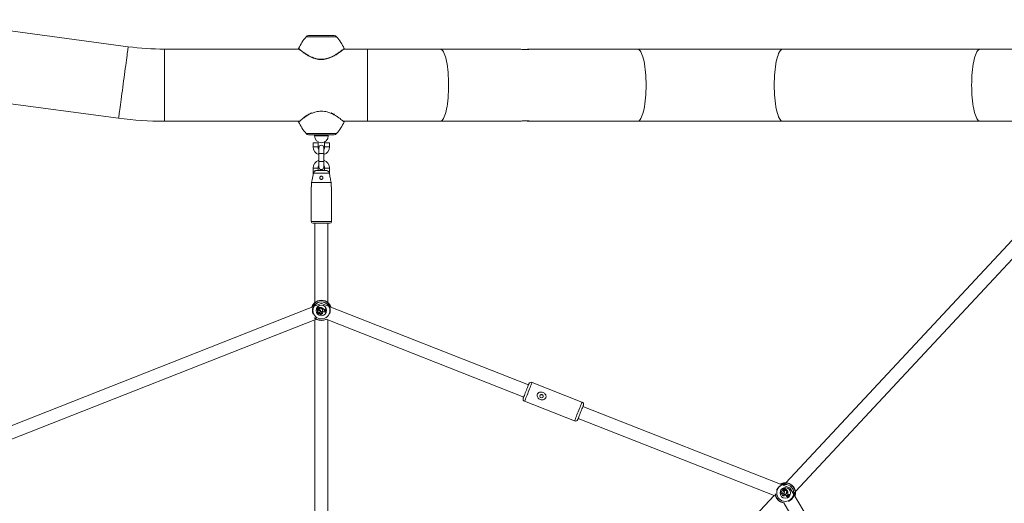
# Model space of a CAD drawing. Units: millimetres. Extents: x 0 to 42, y 0 to 29.8.
# Drawn here: x 11.6 to 13.2, y 7.2 to 8 of the extents above; entities that cross this region are included whole.
import ezdxf

# ---------------------------------------------------------------- set-up
doc = ezdxf.new("R2010")
doc.units = ezdxf.units.MM

msp = doc.modelspace()

# ---------------------------------------------------------------- linework, layer by layer
at = {"color": 7, "linetype": 'Continuous', "lineweight": 15}
for p, q in [((11.77999, 7.91354), (11.44962, 7.95787)), ((12.07601, 7.93163), (12.11789, 7.93163)), ((12.06029, 7.90957), (11.83949, 7.90957)), ((12.17283, 7.90957), (12.1339, 7.90957)), ((12.29186, 7.90957), (12.17283, 7.90957)), ((12.42123, 7.90957), (12.29186, 7.90957)), ((12.61586, 7.90957), (12.43924, 7.90957)), ((12.85392, 7.90957), (12.61586, 7.90957)), ((13.17792, 7.90957), (12.85392, 7.90957)), ((13.29695, 7.90957), (13.17792, 7.90957)), ((11.43386, 7.84039), (11.76423, 7.79606)), ((11.83949, 7.79103), (12.06029, 7.79103)), ((12.05978, 7.79018), (12.05977, 7.79017)), ((12.06038, 7.79111), (12.06039, 7.79112)), ((12.07084, 7.79925), (12.07022, 7.79885)), ((12.1339, 7.79103), (12.17283, 7.79103)), ((12.13418, 7.79012), (12.13416, 7.79013)), ((12.17283, 7.79103), (12.29186, 7.79103)), ((12.29186, 7.79103), (12.42131, 7.79103)), ((12.43923, 7.79103), (12.61586, 7.79103)), ((12.61586, 7.79103), (12.85392, 7.79103)), ((12.85392, 7.79103), (13.17792, 7.79103)), ((13.17792, 7.79103), (13.29695, 7.79103)), ((12.11789, 7.76897), (12.07601, 7.76897)), ((12.08361, 7.75563), (12.08361, 7.74897)), ((12.09161, 7.75563), (12.08361, 7.75563)), ((12.08561, 7.76897), (12.08561, 7.76697)), ((12.09161, 7.74897), (12.09161, 7.75563)), ((12.10228, 7.75563), (12.10228, 7.74897)), ((12.10228, 7.75563), (12.11028, 7.75563)), ((12.10828, 7.76697), (12.10828, 7.76897)), ((12.11028, 7.74897), (12.11028, 7.75563)), ((13.38602, 7.76296), (12.85911, 7.19738)), ((12.09295, 7.74763), (12.09295, 7.7383)), ((12.10095, 7.7383), (12.10095, 7.74763)), ((12.87472, 7.18284), (13.40163, 7.74842)), ((12.09295, 7.7383), (12.09295, 7.72497)), ((12.09295, 7.72497), (12.09295, 7.71563)), ((12.10095, 7.72497), (12.10095, 7.7383)), ((12.10095, 7.71563), (12.10095, 7.72497)), ((12.08361, 7.7143), (12.08361, 7.7047)), ((12.10425, 7.7103), (12.08965, 7.7103)), ((12.09161, 7.7103), (12.09161, 7.7143)), ((12.10228, 7.7143), (12.10228, 7.7103)), ((12.11028, 7.7047), (12.11028, 7.7143)), ((12.11006, 7.70589), (12.08384, 7.70589)), ((12.08028, 7.68363), (12.08028, 7.6263)), ((12.08028, 7.68363), (12.08095, 7.68363)), ((12.08095, 7.68363), (12.08095, 7.6903)), ((12.11295, 7.6903), (12.08095, 7.6903)), ((12.11295, 7.6903), (12.11295, 7.68363)), ((12.11295, 7.68363), (12.11361, 7.68363)), ((12.11361, 7.6263), (12.11361, 7.68363)), ((12.09695, 7.62363), (12.08295, 7.62363)), ((12.08628, 7.62363), (12.08628, 7.4932)), ((12.11095, 7.62363), (12.09695, 7.62363)), ((12.10761, 7.4932), (12.10761, 7.62363)), ((12.09662, 7.49173), (11.32843, 7.18934)), ((12.08518, 7.49216), (12.08469, 7.49168)), ((12.08977, 7.48217), (12.0897, 7.48211)), ((12.08989, 7.48368), (12.08995, 7.48373)), ((12.09092, 7.484), (12.08993, 7.48488)), ((12.09097, 7.48405), (12.08997, 7.48492)), ((12.09077, 7.48439), (12.09007, 7.485)), ((12.09081, 7.48443), (12.09012, 7.48504)), ((12.09038, 7.48377), (12.09034, 7.48373)), ((12.09081, 7.48443), (12.09077, 7.48439)), ((12.09125, 7.4819), (12.09128, 7.48179)), ((12.09127, 7.48254), (12.09126, 7.48259)), ((12.09142, 7.48512), (12.09138, 7.48516)), ((12.09158, 7.48367), (12.09148, 7.48368)), ((12.09185, 7.48152), (12.09183, 7.48146)), ((12.09193, 7.48467), (12.09199, 7.48465)), ((12.09228, 7.48255), (12.0923, 7.48261)), ((12.09242, 7.4846), (12.09237, 7.48463)), ((12.09302, 7.48247), (12.09296, 7.48252)), ((12.09296, 7.48252), (12.09296, 7.48177)), ((12.09302, 7.48182), (12.09296, 7.48177)), ((12.09302, 7.48247), (12.09302, 7.48182)), ((12.09331, 7.48368), (12.09334, 7.48363)), ((12.09332, 7.48519), (12.09333, 7.48518)), ((12.09457, 7.48508), (12.09421, 7.48544)), ((12.09668, 7.48549), (12.09423, 7.48549)), ((12.09429, 7.48543), (12.09423, 7.48546)), ((12.09662, 7.48543), (12.09429, 7.48543)), ((12.09461, 7.48513), (12.09429, 7.48543)), ((12.09461, 7.48513), (12.09457, 7.48508)), ((12.09487, 7.48378), (12.09482, 7.48381)), ((12.09662, 7.48543), (12.09668, 7.48549)), ((12.09662, 7.48472), (12.09662, 7.48543)), ((12.09662, 7.48472), (12.09668, 7.48472)), ((12.09668, 7.48472), (12.09668, 7.48549)), ((12.09701, 7.48531), (12.09695, 7.48539)), ((12.09695, 7.48486), (12.09695, 7.48539)), ((12.09701, 7.48486), (12.09695, 7.48486)), ((12.09701, 7.48486), (12.09701, 7.48531)), ((12.43681, 7.35808), (12.09728, 7.49173)), ((12.09754, 7.4829), (12.09757, 7.48295)), ((12.09772, 7.4833), (12.09769, 7.48325)), ((12.09886, 7.48108), (12.09891, 7.4811)), ((12.09929, 7.4809), (12.09923, 7.48089)), ((12.10043, 7.48289), (12.10047, 7.48292)), ((12.10266, 7.48166), (12.10266, 7.48171)), ((12.10266, 7.48171), (12.10331, 7.48171)), ((12.10266, 7.48166), (12.10325, 7.48165)), ((12.10267, 7.48071), (12.10323, 7.48093)), ((12.10267, 7.48071), (12.10269, 7.48065)), ((12.10269, 7.48065), (12.10329, 7.48089)), ((12.10323, 7.48093), (12.10325, 7.48165)), ((12.10323, 7.48093), (12.10329, 7.48089)), ((12.10325, 7.48165), (12.10331, 7.48171)), ((12.10329, 7.48089), (12.10331, 7.48171)), ((12.10386, 7.48327), (12.10381, 7.48333)), ((12.10422, 7.48333), (12.10381, 7.48333)), ((12.10415, 7.48327), (12.10386, 7.48327)), ((12.10415, 7.48327), (12.10422, 7.48333)), ((11.35141, 7.17546), (12.08906, 7.46583)), ((12.08628, 7.46473), (12.08628, 7.12781)), ((12.09088, 7.47949), (12.09083, 7.47952)), ((12.09371, 7.47547), (12.09389, 7.47547)), ((12.09422, 7.47778), (12.09413, 7.47772)), ((12.0954, 7.48014), (12.09535, 7.4801)), ((12.09559, 7.47753), (12.09566, 7.47757)), ((12.09604, 7.47781), (12.09597, 7.47777)), ((12.0964, 7.47588), (12.09639, 7.47577)), ((12.09689, 7.47391), (12.0971, 7.47388)), ((12.09894, 7.47788), (12.09938, 7.47803)), ((12.09894, 7.47788), (12.09896, 7.47782)), ((12.09896, 7.47782), (12.0994, 7.47797)), ((12.09899, 7.47537), (12.09912, 7.4754)), ((12.09938, 7.47803), (12.0994, 7.47797)), ((12.10242, 7.47748), (12.10244, 7.47738)), ((12.10293, 7.47879), (12.10294, 7.47885)), ((12.10293, 7.47879), (12.10346, 7.47872)), ((12.10294, 7.47885), (12.10351, 7.47877)), ((12.10346, 7.47872), (12.10351, 7.47877)), ((12.10358, 7.4782), (12.10346, 7.47872)), ((12.10366, 7.47814), (12.10351, 7.47877)), ((12.10358, 7.4782), (12.10366, 7.47814)), ((12.10422, 7.47739), (12.10418, 7.47733)), ((12.10418, 7.47733), (12.10458, 7.47733)), ((12.10422, 7.47739), (12.1045, 7.47739)), ((12.1045, 7.47739), (12.10458, 7.47733)), ((12.10483, 7.46583), (12.429, 7.33822)), ((12.10761, 7.12781), (12.10761, 7.46473)), ((12.52461, 7.32996), (12.44273, 7.36219)), ((12.42829, 7.33643), (12.42826, 7.33636)), ((12.43052, 7.33118), (12.5124, 7.29894)), ((12.86547, 7.18934), (12.52614, 7.32291)), ((12.51832, 7.30306), (12.84249, 7.17546)), ((12.51762, 7.30127), (12.51759, 7.3012)), ((12.8576, 7.19738), (12.85691, 7.19736)), ((12.83971, 7.17655), (12.61004, 6.93003)), ((12.85246, 7.17935), (12.85259, 7.17922)), ((12.85313, 7.18422), (12.85312, 7.18427)), ((12.85373, 7.17604), (12.85386, 7.17588)), ((12.85414, 7.18693), (12.85405, 7.18693)), ((12.85441, 7.18069), (12.8543, 7.18071)), ((12.85471, 7.17782), (12.85463, 7.17773)), ((12.85505, 7.18573), (12.85499, 7.18563)), ((12.85523, 7.18504), (12.85518, 7.18501)), ((12.85525, 7.17957), (12.85533, 7.17955)), ((12.85527, 7.18796), (12.85534, 7.18795)), ((12.8555, 7.18618), (12.85553, 7.18623)), ((12.85568, 7.18769), (12.85562, 7.18769)), ((12.85576, 7.17948), (12.85568, 7.17949)), ((12.85624, 7.18749), (12.85611, 7.1888)), ((12.8563, 7.18749), (12.85617, 7.18881)), ((12.85672, 7.18501), (12.85621, 7.18447)), ((12.85628, 7.18446), (12.85621, 7.18447)), ((12.85624, 7.1855), (12.85629, 7.18553)), ((12.85626, 7.17567), (12.85637, 7.17561)), ((12.85673, 7.18494), (12.85628, 7.18446)), ((12.85639, 7.18787), (12.8563, 7.1888)), ((12.85645, 7.18788), (12.85636, 7.1888)), ((12.85645, 7.18788), (12.85639, 7.18787)), ((12.8565, 7.1868), (12.85643, 7.18687)), ((12.85673, 7.18494), (12.85672, 7.18501)), ((12.85688, 7.18161), (12.85682, 7.18162)), ((12.85737, 7.18796), (12.85736, 7.18802)), ((12.85743, 7.18729), (12.85746, 7.18724)), ((12.85774, 7.18691), (12.85772, 7.18697)), ((12.85776, 7.18563), (12.85775, 7.18557)), ((12.85793, 7.17754), (12.85791, 7.17749)), ((12.85791, 7.17749), (12.85833, 7.1773)), ((12.85793, 7.17754), (12.85835, 7.17736)), ((12.85835, 7.17736), (12.85833, 7.1773)), ((12.8588, 7.18673), (12.85881, 7.18671)), ((12.85898, 7.18463), (12.85896, 7.18469)), ((12.85965, 7.18579), (12.85962, 7.1863)), ((12.85968, 7.18624), (12.85965, 7.1863)), ((12.8597, 7.1858), (12.85965, 7.18579)), ((12.86147, 7.18465), (12.85967, 7.18633)), ((12.86139, 7.18465), (12.85968, 7.18624)), ((12.8597, 7.1858), (12.85968, 7.18624)), ((12.86005, 7.17994), (12.8601, 7.17992)), ((12.8602, 7.17488), (12.86015, 7.1748)), ((12.86024, 7.17952), (12.8602, 7.17955)), ((12.86033, 7.18218), (12.86039, 7.18219)), ((12.86073, 7.18234), (12.86067, 7.18233)), ((12.8609, 7.18413), (12.86139, 7.18465)), ((12.8609, 7.18413), (12.86094, 7.18409)), ((12.86094, 7.18409), (12.86147, 7.18465)), ((12.86124, 7.18401), (12.8616, 7.1844)), ((12.86128, 7.18397), (12.86124, 7.18401)), ((12.86128, 7.18397), (12.86158, 7.1843)), ((12.86139, 7.18465), (12.86147, 7.18465)), ((12.86146, 7.17359), (12.86139, 7.17357)), ((12.86139, 7.17357), (12.86168, 7.1733)), ((12.86146, 7.17359), (12.86166, 7.1734)), ((12.86147, 7.17549), (12.86152, 7.17553)), ((12.86147, 7.17549), (12.86181, 7.17508)), ((12.86152, 7.17553), (12.86188, 7.17508)), ((12.86155, 7.17462), (12.86181, 7.17508)), ((12.86155, 7.17462), (12.86156, 7.17452)), ((12.86156, 7.17452), (12.86188, 7.17508)), ((12.86158, 7.1843), (12.8616, 7.1844)), ((12.86181, 7.17508), (12.86188, 7.17508)), ((12.86243, 7.18019), (12.86249, 7.18019)), ((12.86259, 7.17707), (12.86257, 7.17702)), ((12.86257, 7.17702), (12.86316, 7.17678)), ((12.86259, 7.17707), (12.86315, 7.17685)), ((12.86315, 7.17685), (12.86366, 7.17737)), ((12.86315, 7.17685), (12.86316, 7.17678)), ((12.86316, 7.17678), (12.86374, 7.17737)), ((12.86323, 7.17777), (12.86327, 7.17782)), ((12.86323, 7.17777), (12.86366, 7.17737)), ((12.86327, 7.17782), (12.86374, 7.17737)), ((12.86366, 7.17737), (12.86374, 7.17737)), ((12.86521, 7.17814), (12.86521, 7.17821)), ((12.86551, 7.17794), (12.86521, 7.17821)), ((12.86542, 7.17794), (12.86521, 7.17814)), ((12.86542, 7.17794), (12.86551, 7.17794)), ((13.18733, 6.6529), (12.86547, 7.18934)), ((12.85556, 7.16439), (13.1605, 6.65614)), ((12.86166, 7.1734), (12.86168, 7.1733))]:
    msp.add_line(p, q, dxfattribs=at)
at = {"color": 8, "linetype": 'Continuous', "lineweight": 15}
for p, q in [((12.12193, 7.92978), (12.07197, 7.92978)), ((11.83949, 7.79103), (11.83949, 7.90957)), ((12.17283, 7.79103), (12.17283, 7.90957)), ((12.07197, 7.77082), (12.12193, 7.77082)), ((12.08561, 7.76697), (12.10828, 7.76697)), ((12.09161, 7.74897), (12.08361, 7.74897)), ((12.10228, 7.74897), (12.11028, 7.74897)), ((12.10095, 7.7383), (12.09295, 7.7383)), ((12.10095, 7.72497), (12.09295, 7.72497)), ((12.09161, 7.7143), (12.08361, 7.7143)), ((12.10228, 7.7143), (12.11028, 7.7143)), ((12.09695, 7.6263), (12.08028, 7.6263)), ((12.11361, 7.6263), (12.09695, 7.6263)), ((12.08647, 7.4916), (12.08611, 7.49151)), ((12.08631, 7.49269), (12.08623, 7.49246)), ((12.10762, 7.49249), (12.10759, 7.49269)), ((12.10778, 7.49151), (12.10764, 7.49162)), ((12.85815, 7.19608), (12.85784, 7.19626)), ((12.85878, 7.19699), (12.85857, 7.19687)), ((12.87369, 7.18149), (12.87366, 7.18167)), ((12.87424, 7.18232), (12.87435, 7.18249))]:
    msp.add_line(p, q, dxfattribs=at)
at = {"color": 8, "linetype": 'Continuous', "lineweight": 15, "flags": 128}
for points in [[(11.76423, 7.79606), (11.76426, 7.7963), (11.76436, 7.797), (11.76451, 7.79818), (11.76473, 7.79981), (11.76501, 7.80188), (11.76534, 7.80438), (11.76573, 7.80728), (11.76617, 7.81057), (11.76666, 7.81421), (11.7672, 7.81818), (11.76777, 7.82244), (11.76838, 7.82697), (11.76901, 7.83171), (11.76967, 7.83665), (11.77036, 7.84173), (11.77105, 7.84692), (11.77176, 7.85217), (11.77246, 7.85744), (11.77317, 7.86269), (11.77386, 7.86787), (11.77455, 7.87295), (11.77521, 7.87789), (11.77585, 7.88264), (11.77645, 7.88716), (11.77703, 7.89142), (11.77756, 7.89539), (11.77805, 7.89904), (11.77849, 7.90232), (11.77888, 7.90523), (11.77921, 7.90772), (11.77949, 7.9098), (11.77971, 7.91142), (11.77987, 7.9126), (11.77996, 7.9133), (11.77999, 7.91354), (11.77999, 7.91354)], [(12.29186, 7.79103), (12.29248, 7.79109), (12.29372, 7.79157), (12.29495, 7.79252), (12.29616, 7.79393), (12.29733, 7.7958), (12.29845, 7.79811), (12.29953, 7.80084), (12.30054, 7.80396), (12.30148, 7.80746), (12.30234, 7.81131), (12.30312, 7.81546), (12.30381, 7.8199), (12.3044, 7.82458), (12.30489, 7.82948), (12.30528, 7.83453), (12.30555, 7.83972), (12.30572, 7.84499), (12.30578, 7.8503), (12.30572, 7.85561), (12.30555, 7.86088), (12.30528, 7.86607), (12.30489, 7.87112), (12.3044, 7.87601), (12.30381, 7.8807), (12.30312, 7.88514), (12.30234, 7.88929), (12.30148, 7.89314), (12.30054, 7.89664), (12.29953, 7.89976), (12.29845, 7.90249), (12.29733, 7.9048), (12.29616, 7.90667), (12.29495, 7.90808), (12.29372, 7.90903), (12.29248, 7.90951), (12.29186, 7.90957)], [(12.61586, 7.79103), (12.61648, 7.79109), (12.61773, 7.79157), (12.61896, 7.79252), (12.62016, 7.79393), (12.62133, 7.7958), (12.62246, 7.79811), (12.62353, 7.80084), (12.62454, 7.80396), (12.62548, 7.80746), (12.62635, 7.81131), (12.62712, 7.81546), (12.62781, 7.8199), (12.6284, 7.82458), (12.6289, 7.82948), (12.62928, 7.83453), (12.62956, 7.83972), (12.62973, 7.84499), (12.62978, 7.8503), (12.62973, 7.85561), (12.62956, 7.86088), (12.62928, 7.86607), (12.6289, 7.87112), (12.6284, 7.87601), (12.62781, 7.8807), (12.62712, 7.88514), (12.62635, 7.88929), (12.62548, 7.89314), (12.62454, 7.89664), (12.62353, 7.89976), (12.62246, 7.90249), (12.62133, 7.9048), (12.62016, 7.90667), (12.61896, 7.90808), (12.61773, 7.90903), (12.61648, 7.90951), (12.61586, 7.90957)], [(12.85392, 7.79103), (12.85329, 7.79109), (12.85205, 7.79157), (12.85082, 7.79252), (12.84961, 7.79393), (12.84844, 7.7958), (12.84732, 7.79811), (12.84625, 7.80084), (12.84523, 7.80396), (12.84429, 7.80746), (12.84343, 7.81131), (12.84265, 7.81546), (12.84196, 7.8199), (12.84137, 7.82458), (12.84088, 7.82948), (12.84049, 7.83453), (12.84022, 7.83972), (12.84005, 7.84499), (12.83999, 7.8503), (12.84005, 7.85561), (12.84022, 7.86088), (12.84049, 7.86607), (12.84088, 7.87112), (12.84137, 7.87601), (12.84196, 7.8807), (12.84265, 7.88514), (12.84343, 7.88929), (12.84429, 7.89314), (12.84523, 7.89664), (12.84625, 7.89976), (12.84732, 7.90249), (12.84844, 7.9048), (12.84961, 7.90667), (12.85082, 7.90808), (12.85205, 7.90903), (12.85329, 7.90951), (12.85392, 7.90957)], [(13.17792, 7.79103), (13.1773, 7.79109), (13.17605, 7.79157), (13.17482, 7.79252), (13.17362, 7.79393), (13.17245, 7.7958), (13.17132, 7.79811), (13.17025, 7.80084), (13.16924, 7.80396), (13.1683, 7.80746), (13.16744, 7.81131), (13.16666, 7.81546), (13.16597, 7.8199), (13.16538, 7.82458), (13.16488, 7.82948), (13.1645, 7.83453), (13.16422, 7.83972), (13.16405, 7.84499), (13.164, 7.8503), (13.16405, 7.85561), (13.16422, 7.86088), (13.1645, 7.86607), (13.16488, 7.87112), (13.16538, 7.87601), (13.16597, 7.8807), (13.16666, 7.88514), (13.16744, 7.88929), (13.1683, 7.89314), (13.16924, 7.89664), (13.17025, 7.89976), (13.17132, 7.90249), (13.17245, 7.9048), (13.17362, 7.90667), (13.17482, 7.90808), (13.17605, 7.90903), (13.1773, 7.90951), (13.17792, 7.90957)], [(12.43052, 7.33118), (12.43052, 7.33118), (12.43064, 7.33147), (12.43092, 7.33219), (12.43137, 7.33334), (12.43197, 7.33486), (12.43271, 7.33673), (12.43355, 7.33888), (12.43449, 7.34126), (12.43549, 7.34379), (12.43652, 7.34641), (12.43755, 7.34903), (12.43856, 7.35159), (12.43951, 7.35401), (12.44037, 7.35621), (12.44113, 7.35814), (12.44177, 7.35974), (12.44225, 7.36097), (12.44257, 7.36178), (12.44272, 7.36217), (12.44273, 7.36219)], [(12.5124, 7.29894), (12.51241, 7.29895), (12.51252, 7.29924), (12.51281, 7.29996), (12.51325, 7.3011), (12.51386, 7.30263), (12.51459, 7.3045), (12.51544, 7.30665), (12.51637, 7.30903), (12.51737, 7.31156), (12.5184, 7.31418), (12.51943, 7.3168), (12.52044, 7.31936), (12.52139, 7.32177), (12.52226, 7.32398), (12.52302, 7.32591), (12.52365, 7.32751), (12.52413, 7.32874), (12.52445, 7.32955), (12.5246, 7.32993), (12.52461, 7.32996)]]:
    msp.add_lwpolyline(points, dxfattribs=at)
at = {"color": 7, "linetype": 'Continuous', "lineweight": 15, "flags": 128}
for points in [[(12.10779, 7.49198), (12.10778, 7.49196), (12.10778, 7.49196)], [(12.08865, 7.46594), (12.08812, 7.46626), (12.08566, 7.46813)], [(12.43754, 7.35994), (12.43753, 7.35989), (12.43736, 7.35947), (12.43702, 7.35861), (12.43652, 7.35735), (12.43589, 7.35573), (12.43514, 7.35382), (12.4343, 7.3517), (12.43341, 7.34944), (12.4325, 7.34713), (12.43161, 7.34486), (12.43076, 7.34271), (12.43, 7.34078), (12.42935, 7.33912), (12.42884, 7.33782), (12.42848, 7.33691), (12.42829, 7.33643)], [(12.52687, 7.32477), (12.52685, 7.32473), (12.52669, 7.3243), (12.52635, 7.32344), (12.52585, 7.32218), (12.52522, 7.32057), (12.52446, 7.31866), (12.52363, 7.31654), (12.52274, 7.31428), (12.52183, 7.31196), (12.52094, 7.30969), (12.52009, 7.30755), (12.51933, 7.30561), (12.51868, 7.30396), (12.51816, 7.30266), (12.51781, 7.30175), (12.51762, 7.30127)], [(12.84226, 7.17583), (12.84209, 7.17642), (12.84157, 7.17947)], [(12.87402, 7.18183), (12.874, 7.18182), (12.874, 7.18182)]]:
    msp.add_lwpolyline(points, dxfattribs=at)
at = {"color": 7, "linetype": 'Continuous', "lineweight": 15}
for centre, radius in [((12.09695, 7.48039), 0.01392), ((12.09695, 7.48039), 0.00866), ((12.4582, 7.33959), 0.00279), ((12.85819, 7.18074), 0.01392), ((12.85819, 7.18074), 0.00866)]:
    msp.add_circle(centre, radius, dxfattribs=at)
for centre, radius, start, end in [((12.1326, 7.87759), 0.08, 139.27729, 155.72361), ((12.07601, 7.9263), 0.00533, 90, 139.27729), ((12.11789, 7.9263), 0.00533, 40.72271, 90), ((12.0613, 7.87759), 0.08, 24.28927, 40.72271), ((11.83949, 8.35697), 0.4474, 262.35731, 270), ((11.83949, 8.35697), 0.56593, 262.35731, 270), ((12.1326, 7.82301), 0.08, 204.28186, 220.72271), ((12.0613, 7.82301), 0.08, 319.27729, 335.71339), ((12.07601, 7.7743), 0.00533, 220.72271, 270), ((12.09695, 7.76697), 0.01133, 180, 0), ((12.11789, 7.7743), 0.00533, 270, 319.27729), ((12.09695, 7.74897), 0.01333, 180, 252.5424), ((12.09695, 7.74897), 0.00533, 180, 221.40962), ((12.09695, 7.74763), 0.004, 0, 180), ((12.09695, 7.74897), 0.00533, 318.59038, 0), ((12.09695, 7.74897), 0.01333, 287.4576, 0), ((12.09695, 7.7143), 0.01333, 107.4576, 180), ((12.09695, 7.7143), 0.01333, 360, 72.5424), ((12.09695, 7.7143), 0.00533, 138.59038, 180), ((12.09695, 7.71563), 0.004, 180, 0), ((12.09695, 7.7143), 0.00533, 360, 41.40962), ((12.08295, 7.6263), 0.00267, 180, 270), ((12.11095, 7.6263), 0.00267, 270, 0), ((12.09695, 7.48039), 0.01667, 47.36546, 132.63454), ((12.09695, 7.48039), 0.01626, 49.12743, 130.87257), ((12.08613, 7.49218), 0.00067, 134.83553, 268.2312), ((12.08972, 7.48293), 0.000826, 73.92692, 268.82953), ((12.08972, 7.48293), 0.000768, 77.22614, 273.41085), ((12.09052, 7.48208), 0.000814, 178.32838, 338.86349), ((12.09052, 7.48208), 0.000755, 173.67296, 346.23741), ((12.08991, 7.48486), 0.000087, 45.62723, 179.6769), ((12.09176, 7.48505), 0.00194, 185.76296, 222.88559), ((12.08991, 7.48486), 0.0000287, 43.40146, 175.11308), ((12.09176, 7.48505), 0.00188, 185.8823, 222.87351), ((12.09106, 7.48369), 0.00117, 180.31558, 280.4136), ((12.09106, 7.48369), 0.00111, 178.01121, 280.31529), ((12.09013, 7.48505), 0.0000739, 55.60452, 220.46715), ((12.09013, 7.48505), 0.0000155, 61.59994, 210.80419), ((12.09075, 7.48581), 0.000965, 230.64641, 314.3475), ((12.09075, 7.48581), 0.000907, 230.42948, 314.03285), ((12.09074, 7.48411), 0.000556, 223.65019, 270.59036), ((12.09074, 7.48411), 0.000498, 223.69406, 270.62589), ((12.09074, 7.48385), 0.000294, 270, 41.07209), ((12.09074, 7.48385), 0.000236, 269.92897, 40.18714), ((12.09128, 7.48496), 0.000767, 228.03139, 336.16454), ((12.09128, 7.48496), 0.000709, 228.00841, 336.34252), ((12.0931, 7.47819), 0.00263, 346.46584, 149.63677), ((12.0931, 7.47819), 0.00257, 345.25327, 149.69178), ((12.09217, 7.48267), 0.0012, 220.18478, 254.93961), ((12.0918, 7.48046), 0.00221, 76.98658, 104.18351), ((12.0918, 7.48046), 0.00215, 77.08839, 104.23505), ((12.09217, 7.48267), 0.00125, 224.90393, 254.72891), ((12.0924, 7.48442), 0.00126, 38.96661, 144.14049), ((12.0924, 7.48442), 0.0012, 40.24083, 144.37998), ((12.09015, 7.4858), 0.00251, 302.21663, 332.22061), ((12.09244, 7.48482), 0.00149, 230.07701, 307.05405), ((12.09015, 7.4858), 0.00257, 304.04594, 332.106), ((12.09244, 7.48482), 0.00143, 233.25165, 307.07375), ((12.09208, 7.48203), 0.000615, 246.21748, 69.63683), ((12.09208, 7.48203), 0.000557, 245.77685, 69.25855), ((12.09292, 7.48414), 0.00112, 69.6182, 151.81336), ((12.09292, 7.48414), 0.00107, 68.1679, 151.69347), ((12.09292, 7.4842), 0.000705, 306.09675, 142.42378), ((12.09292, 7.4842), 0.000647, 306.0541, 141.99312), ((12.09251, 7.48516), 0.00268, 279.72954, 329.76276), ((12.09159, 7.47726), 0.00472, 37.1073, 73.10379), ((12.09251, 7.48516), 0.00274, 280.75893, 329.74524), ((12.09159, 7.47726), 0.00478, 37.12342, 72.58465), ((12.09333, 7.48518), 0.0000542, 258.52907, 30.39074), ((12.09423, 7.48546), 0.0000327, 96.96058, 224.56874), ((12.09402, 7.48431), 0.000951, 328.09971, 54.3082), ((12.09402, 7.48431), 0.00101, 328.14823, 54.0652), ((12.09648, 7.48027), 0.00288, 252.04635, 12.61644), ((12.09648, 7.48027), 0.00282, 253.15477, 12.66971), ((12.09647, 7.48029), 0.00257, 258.78304, 18.23349), ((12.09647, 7.48029), 0.00251, 260.07684, 18.25175), ((12.09889, 7.48472), 0.00226, 180, 233.33232), ((12.09889, 7.48472), 0.00221, 180, 233.30917), ((12.09415, 7.47765), 0.00823, 39.78451, 70.10654), ((12.09909, 7.48486), 0.00214, 180, 228.99418), ((12.09415, 7.47765), 0.00817, 39.81153, 69.52267), ((12.09909, 7.48486), 0.00208, 180, 228.85556), ((12.09558, 7.4801), 0.00342, 16.64384, 55.10174), ((12.09558, 7.4801), 0.00348, 16.6573, 55.08675), ((12.09601, 7.48047), 0.00324, 7.42157, 58.97857), ((12.09601, 7.48047), 0.0033, 7.46793, 58.88916), ((12.10266, 7.48429), 0.00264, 212.25406, 269.99598), ((12.10266, 7.48429), 0.00258, 212.16915, 270), ((12.103, 7.47978), 0.000989, 109.44799, 266.08161), ((12.103, 7.47978), 0.00093, 109.39485, 266.19687), ((12.11484, 7.48099), 0.01127, 167.99123, 198.93152), ((12.11484, 7.48099), 0.01121, 168.2324, 198.71883), ((12.11524, 7.48099), 0.01133, 168.35524, 198.51908), ((12.11524, 7.48099), 0.01127, 167.99123, 198.93152), ((12.10776, 7.49218), 0.00067, 271.7688, 45.16447), ((12.09695, 7.48039), 0.01667, 241.27816, 298.72184), ((12.09301, 7.47798), 0.00267, 144.7832, 289.32792), ((12.09301, 7.47798), 0.00261, 144.72891, 285.53581), ((12.0942, 7.47657), 0.00121, 88.65527, 246.2903), ((12.0942, 7.47657), 0.00115, 93.25204, 254.78727), ((12.09662, 7.47658), 0.00274, 155.29389, 280.20728), ((12.09662, 7.47658), 0.00268, 153.29403, 275.80238), ((12.09316, 7.47828), 0.00286, 349.75096, 39.75388), ((12.09316, 7.47828), 0.00292, 350.89031, 39.72736), ((12.09752, 7.47512), 0.00136, 145.85245, 242.2582), ((12.09752, 7.47512), 0.0013, 149.97717, 251.23793), ((12.09791, 7.47672), 0.00179, 212.18396, 312.44738), ((12.09791, 7.47672), 0.00173, 209.06841, 308.80189), ((12.09937, 7.47663), 0.00132, 109.24104, 253.12553), ((12.09937, 7.47663), 0.00126, 109.24104, 258.10514), ((12.10041, 7.47507), 0.00313, 50.24152, 109.24104), ((12.10041, 7.47507), 0.00308, 48.81735, 109.24104), ((12.10358, 7.4769), 0.0013, 90.07988, 153.64841), ((12.10358, 7.4769), 0.00124, 86.68559, 157.12096), ((12.44126, 7.35847), 0.004, 68.51366, 158.51366), ((12.43199, 7.3349), 0.004, 158.51366, 248.51366), ((12.52315, 7.32624), 0.004, 338.51366, 68.51366), ((12.51387, 7.30267), 0.004, 248.51366, 338.51366), ((12.85831, 7.19674), 0.00067, 91.87635, 225.26312), ((12.85819, 7.18074), 0.01667, 4.39278, 89.66186), ((12.85819, 7.18074), 0.01626, 6.15476, 87.89989), ((12.85819, 7.18074), 0.01667, 198.30548, 261.17119), ((12.85366, 7.18166), 0.00267, 101.81053, 246.35524), ((12.85366, 7.18166), 0.00261, 101.75623, 242.56313), ((12.85357, 7.17982), 0.00121, 45.68259, 203.31762), ((12.85357, 7.17982), 0.00115, 50.27936, 211.81459), ((12.85534, 7.17818), 0.00274, 112.32121, 237.2346), ((12.85534, 7.17818), 0.00268, 110.32135, 232.8297), ((12.85387, 7.18175), 0.00263, 303.49316, 106.66409), ((12.85387, 7.18175), 0.00257, 302.28059, 106.71911), ((12.85501, 7.17649), 0.00136, 102.87977, 199.28552), ((12.85501, 7.17649), 0.0013, 107.00449, 208.26526), ((12.85463, 7.18753), 0.000826, 30.95425, 225.85685), ((12.85463, 7.18636), 0.000814, 135.3557, 295.89081), ((12.85463, 7.18753), 0.000768, 34.25346, 230.43817), ((12.85463, 7.18636), 0.000755, 130.70029, 303.26473), ((12.85638, 7.1774), 0.00179, 169.21129, 269.47471), ((12.85638, 7.1774), 0.00173, 166.09573, 265.82922), ((12.85613, 7.18717), 0.00117, 137.3429, 237.44093), ((12.85624, 7.18567), 0.00125, 181.93126, 211.75623), ((12.85613, 7.18717), 0.00111, 135.03853, 237.34261), ((12.85624, 7.18567), 0.0012, 177.2121, 211.96693), ((12.85574, 7.18525), 0.000615, 203.2448, 26.66415), ((12.85574, 7.18525), 0.000557, 202.80417, 26.28588), ((12.85776, 7.18097), 0.00288, 209.07367, 329.64376), ((12.85776, 7.18097), 0.00282, 210.1821, 329.69703), ((12.85446, 7.1843), 0.00215, 34.11572, 61.26238), ((12.85446, 7.1843), 0.00221, 34.0139, 61.21083), ((12.85756, 7.18769), 0.00194, 142.79028, 179.91292), ((12.85618, 7.1877), 0.000556, 180.67751, 227.61769), ((12.85756, 7.18769), 0.00188, 142.90962, 179.90083), ((12.85618, 7.1877), 0.000498, 180.72138, 227.65321), ((12.85397, 7.18178), 0.00286, 306.77829, 356.7812), ((12.85777, 7.18099), 0.00257, 215.81036, 335.26082), ((12.85397, 7.18178), 0.00292, 307.91763, 356.75469), ((12.85777, 7.18099), 0.00251, 217.10417, 335.27907), ((12.856, 7.1875), 0.000294, 227.02732, 358.09941), ((12.856, 7.1875), 0.000236, 226.95629, 357.21446), ((12.85608, 7.1888), 0.000087, 2.65455, 136.70422), ((12.85608, 7.1888), 0.0000287, 0.42878, 132.1404), ((12.8574, 7.17634), 0.00132, 66.26836, 210.15285), ((12.8574, 7.17634), 0.00126, 66.26836, 215.13246), ((12.85213, 7.1821), 0.00472, 354.13463, 30.13111), ((12.85213, 7.1821), 0.00478, 354.15075, 29.61197), ((12.85637, 7.1888), 0.0000739, 12.63184, 177.49447), ((12.85637, 7.1888), 0.0000155, 18.62726, 167.83151), ((12.85734, 7.18893), 0.000965, 187.67373, 271.37483), ((12.85715, 7.18794), 0.000767, 185.05871, 293.19186), ((12.8569, 7.18934), 0.00251, 259.24395, 289.24793), ((12.85791, 7.18706), 0.00149, 187.10433, 264.08138), ((12.85734, 7.18893), 0.000907, 187.4568, 271.06018), ((12.85715, 7.18794), 0.000709, 185.03574, 293.36984), ((12.8569, 7.18934), 0.00257, 261.07326, 289.13332), ((12.85791, 7.18706), 0.00143, 190.27897, 264.10107), ((12.85819, 7.18726), 0.00268, 236.75686, 286.79009), ((12.85819, 7.18726), 0.00274, 237.78625, 286.77256), ((12.8576, 7.18679), 0.00126, 355.99393, 101.16781), ((12.8576, 7.18679), 0.0012, 357.26816, 101.4073), ((12.8578, 7.18623), 0.00112, 26.64552, 108.84068), ((12.8578, 7.18623), 0.00107, 25.19522, 108.72079), ((12.85784, 7.18627), 0.000705, 263.12408, 99.4511), ((12.85784, 7.18627), 0.000647, 263.08142, 99.02044), ((12.85709, 7.17449), 0.00308, 5.84467, 66.26836), ((12.85709, 7.17449), 0.00313, 7.26885, 66.26836), ((12.85881, 7.18671), 0.0000542, 215.55639, 347.41806), ((12.85871, 7.18561), 0.000951, 285.12704, 11.33553), ((12.85871, 7.18561), 0.00101, 285.17555, 11.09253), ((12.85965, 7.1863), 0.0000327, 53.98791, 181.59606), ((12.85698, 7.18146), 0.00342, 333.67116, 12.12907), ((12.85698, 7.18146), 0.00348, 333.68462, 12.11407), ((12.86066, 7.17366), 0.00124, 43.71291, 114.14828), ((12.85756, 7.18143), 0.00324, 324.4489, 16.0059), ((12.86066, 7.17366), 0.0013, 47.1072, 110.67573), ((12.85756, 7.18143), 0.0033, 324.49525, 15.91648), ((12.86255, 7.18259), 0.00226, 137.02732, 190.35964), ((12.86255, 7.18259), 0.00221, 137.02732, 190.33649), ((12.8628, 7.18255), 0.00214, 137.02732, 186.02151), ((12.8628, 7.18255), 0.00208, 137.02732, 185.88288), ((12.8622, 7.17617), 0.000989, 66.47532, 223.10893), ((12.8622, 7.17617), 0.00093, 66.42217, 223.22419), ((12.87168, 7.16898), 0.01127, 125.01856, 155.95884), ((12.87168, 7.16898), 0.01121, 125.25972, 155.74615), ((12.85427, 7.18065), 0.00817, 356.83885, 26.54999), ((12.85427, 7.18065), 0.00823, 356.81184, 27.13386), ((12.87198, 7.16871), 0.01133, 125.38257, 155.5464), ((12.87198, 7.16871), 0.01127, 125.01856, 155.95884), ((12.86503, 7.1797), 0.00264, 169.28138, 227.02331), ((12.86503, 7.1797), 0.00258, 169.19647, 227.02732), ((12.87414, 7.18199), 0.00067, 228.80896, 2.17628)]:
    msp.add_arc(centre, radius, start, end, dxfattribs=at)
at = {"color": 8, "linetype": 'Continuous', "lineweight": 15}
for centre, radius, start, end in [((12.08672, 7.49219), 0.000654, 129.75353, 198.02493), ((12.10717, 7.49219), 0.000654, 341.47185, 50.24958), ((12.08673, 7.4686), 0.000655, 170.21756, 230.2143), ((12.09695, 7.48039), 0.01626, 229.12743, 298.68105), ((12.85875, 7.19634), 0.000654, 86.80012, 155.04224), ((12.85819, 7.18074), 0.01626, 186.15476, 261.1304), ((12.87371, 7.1824), 0.000653, 298.47221, 7.28357)]:
    msp.add_arc(centre, radius, start, end, dxfattribs=at)
at = {"color": 7, "linetype": 'Continuous', "lineweight": 15}
for points, knots in [([(12.05972, 7.91045), (12.0597, 7.9104), (12.05965, 7.91029), (12.05965, 7.91012), (12.05968, 7.90997), (12.05973, 7.90987), (12.05977, 7.9098), (12.05981, 7.90975), (12.05985, 7.9097), (12.05986, 7.90969), (12.05987, 7.90968)], [0, 0, 0, 0, 0.0891592, 0.1931304, 0.2824106, 0.3582129, 0.4261881, 0.5087974, 0.6518277, 1, 1, 1, 1]), ([(12.13357, 7.90954), (12.13358, 7.90955), (12.13372, 7.90966), (12.1331, 7.90915), (12.13154, 7.90786), (12.12874, 7.90565), (12.12489, 7.90278), (12.12039, 7.89983), (12.11565, 7.89718), (12.11138, 7.89525), (12.1072, 7.89382), (12.1032, 7.89286), (12.09893, 7.89236), (12.09451, 7.89237), (12.09018, 7.89296), (12.08566, 7.8941), (12.08111, 7.89582), (12.07629, 7.89821), (12.07172, 7.90096), (12.06771, 7.90374), (12.06459, 7.90609), (12.06227, 7.90793), (12.06088, 7.90907), (12.06022, 7.90962), (12.06032, 7.90954), (12.06033, 7.90954)], [0, 0, 0, 0, 0.0031321, 0.0571185, 0.1156159, 0.1741486, 0.2365604, 0.2989775, 0.344203, 0.3893866, 0.4216914, 0.4539733, 0.4884621, 0.5229378, 0.5572315, 0.5915546, 0.6355368, 0.6795762, 0.7358915, 0.7922255, 0.8438357, 0.8954262, 0.9466574, 0.9978728, 1, 1, 1, 1]), ([(12.13375, 7.90944), (12.13381, 7.90949), (12.13394, 7.90961), (12.13399, 7.90965), (12.13405, 7.90971), (12.13411, 7.90977), (12.13419, 7.90991), (12.13424, 7.91006), (12.13425, 7.91026), (12.1342, 7.9104), (12.13417, 7.91048)], [0, 0, 0, 0, 0.262015, 0.6588773, 0.7814386, 0.8554144, 0.8827377, 0.9150419, 0.9556302, 1, 1, 1, 1]), ([(12.43028, 7.90887), (12.42923, 7.90892), (12.42713, 7.90903), (12.42436, 7.9093), (12.4222, 7.90952), (12.42155, 7.90955), (12.42123, 7.90956)], [0, 0, 0, 0, 0.2526563, 0.5052476, 0.7592566, 1, 1, 1, 1]), ([(12.43012, 7.90888), (12.43086, 7.9089), (12.43265, 7.90897), (12.43528, 7.9092), (12.43773, 7.90946), (12.43863, 7.90952), (12.43908, 7.90956)], [0, 0, 0, 0, 0.1893849, 0.4576487, 0.7288271, 1, 1, 1, 1]), ([(12.43924, 7.90955), (12.43941, 7.90955), (12.43981, 7.90955), (12.43926, 7.90936), (12.43778, 7.90911), (12.43541, 7.90888), (12.43277, 7.9088), (12.431, 7.90885), (12.43028, 7.90887)], [0, 0, 0, 0, 0.1276621, 0.311869, 0.4976291, 0.6850174, 0.8715559, 1, 1, 1, 1]), ([(12.08061, 7.80465), (12.08003, 7.8044), (12.07859, 7.80377), (12.07729, 7.80307), (12.07652, 7.80266)], [0, 0, 0, 0, 0.4073232, 1, 1, 1, 1]), ([(12.11863, 7.80202), (12.11811, 7.80232), (12.11661, 7.80318), (12.11471, 7.80414), (12.11326, 7.80472), (12.11298, 7.80483)], [0, 0, 0, 0, 0.3012784, 0.8665582, 1, 1, 1, 1]), ([(12.05987, 7.79092), (12.05986, 7.79091), (12.05985, 7.7909), (12.05978, 7.79082), (12.05972, 7.79072), (12.05967, 7.79059), (12.05965, 7.79039), (12.05967, 7.79023), (12.05972, 7.79015), (12.05973, 7.79014)], [0, 0, 0, 0, 0.4171411, 0.5624608, 0.6454493, 0.7332363, 0.847517, 0.9756475, 1, 1, 1, 1]), ([(12.07022, 7.79885), (12.06995, 7.79867), (12.06892, 7.798), (12.06806, 7.79738), (12.06743, 7.79691)], [0, 0, 0, 0, 0.2641377, 1, 1, 1, 1]), ([(12.07652, 7.80266), (12.07598, 7.80236), (12.0744, 7.80149), (12.07247, 7.80033), (12.07123, 7.79951), (12.07084, 7.79925)], [0, 0, 0, 0, 0.2652467, 0.7688985, 1, 1, 1, 1]), ([(12.13416, 7.79013), (12.13417, 7.79016), (12.13423, 7.79024), (12.13424, 7.79039), (12.13423, 7.79056), (12.13419, 7.79069), (12.13414, 7.79077), (12.13411, 7.79083), (12.13407, 7.79087), (12.13402, 7.79092), (12.13395, 7.79099), (12.13389, 7.79104), (12.13373, 7.79118), (12.13372, 7.79119)], [0, 0, 0, 0, 0.0144331, 0.049212, 0.0784971, 0.1036418, 0.1250659, 0.1472196, 0.1799865, 0.248565, 0.4359351, 0.9647815, 1, 1, 1, 1]), ([(12.42131, 7.79105), (12.42134, 7.79104), (12.4215, 7.79102), (12.4228, 7.79114), (12.42506, 7.79137), (12.42772, 7.79161), (12.42953, 7.7917), (12.43028, 7.79173)], [0, 0, 0, 0, 0.0648096, 0.3142932, 0.5645948, 0.8176237, 1, 1, 1, 1]), ([(12.43877, 7.79106), (12.43875, 7.79106), (12.43846, 7.79107), (12.437, 7.79123), (12.43453, 7.79146), (12.43202, 7.79167), (12.43052, 7.79171), (12.43006, 7.79172)], [0, 0, 0, 0, 0.0157789, 0.2998613, 0.5861026, 0.8750456, 1, 1, 1, 1]), ([(12.43028, 7.79173), (12.43132, 7.79175), (12.4334, 7.7918), (12.43616, 7.79166), (12.4383, 7.79142), (12.4395, 7.79117), (12.43981, 7.79103), (12.43936, 7.79105), (12.43923, 7.79105)], [0, 0, 0, 0, 0.1842931, 0.3685773, 0.5534531, 0.7403909, 0.9275464, 1, 1, 1, 1]), ([(12.08384, 7.70589), (12.08384, 7.70593), (12.08396, 7.70652), (12.0844, 7.70764), (12.08554, 7.70898), (12.08711, 7.70992), (12.08856, 7.71027), (12.08942, 7.71029), (12.08965, 7.7103)], [0, 0, 0, 0, 0.015128, 0.2291327, 0.4461313, 0.6718133, 0.9138917, 1, 1, 1, 1]), ([(12.10425, 7.7103), (12.10444, 7.7103), (12.10532, 7.71027), (12.10688, 7.70991), (12.1086, 7.70879), (12.10967, 7.70734), (12.10995, 7.70631), (12.11006, 7.70589)], [0, 0, 0, 0, 0.072687, 0.3341654, 0.59674, 0.8381125, 1, 1, 1, 1]), ([(12.08095, 7.6903), (12.08122, 7.69177), (12.08217, 7.69697), (12.08314, 7.70216), (12.08384, 7.70589)], [0, 0, 0, 0, 0.2823726, 1, 1, 1, 1]), ([(12.09842, 7.69608), (12.09866, 7.69627), (12.09913, 7.69666), (12.09954, 7.6975), (12.09967, 7.69842), (12.09946, 7.69933), (12.09898, 7.7001), (12.09827, 7.70067), (12.09742, 7.70098), (12.0965, 7.70098), (12.09564, 7.70068), (12.09493, 7.70012), (12.09444, 7.69935), (12.09424, 7.69848), (12.09433, 7.69758), (12.09471, 7.69676), (12.09536, 7.69609), (12.09619, 7.69569), (12.09709, 7.69559), (12.09786, 7.69575), (12.09826, 7.69598), (12.09842, 7.69608)], [0, 0, 0, 0, 0.0552178, 0.1103889, 0.166295, 0.221065, 0.2742628, 0.3269294, 0.3798626, 0.4330089, 0.4861857, 0.5393475, 0.5922998, 0.6449731, 0.6980552, 0.7525905, 0.8084402, 0.8636124, 0.9161643, 0.9666785, 1, 1, 1, 1]), ([(12.11006, 7.70589), (12.11027, 7.70478), (12.11096, 7.70105), (12.11193, 7.69586), (12.11268, 7.69177), (12.11295, 7.6903)], [0, 0, 0, 0, 0.2133961, 0.7176261, 1, 1, 1, 1]), ([(12.08116, 7.48564), (12.08119, 7.48576), (12.0815, 7.48702), (12.08267, 7.48911), (12.08444, 7.49152), (12.08527, 7.49229), (12.08566, 7.49266)], [0, 0, 0, 0, 0.0310007, 0.3317392, 0.6879149, 1, 1, 1, 1]), ([(12.08623, 7.49246), (12.0862, 7.49224), (12.08617, 7.49201), (12.08571, 7.49114), (12.08488, 7.48975), (12.08352, 7.48695), (12.08251, 7.48329), (12.08232, 7.47946), (12.08276, 7.47638), (12.0833, 7.47493), (12.08349, 7.47444)], [0, 0, 0, 0, 0.1090989, 0.1126348, 0.2571983, 0.4339366, 0.6021057, 0.7720973, 0.9239113, 1, 1, 1, 1]), ([(12.08566, 7.49266), (12.0859, 7.49281), (12.08619, 7.49299), (12.08629, 7.49273), (12.08631, 7.49269)], [0, 0, 0, 0, 0.8324173, 1, 1, 1, 1]), ([(12.08988, 7.48486), (12.08988, 7.48486), (12.08988, 7.48486), (12.08986, 7.48486), (12.08984, 7.48486), (12.08983, 7.48486)], [0, 0, 0, 0, 0.0789725, 0.3947448, 1, 1, 1, 1]), ([(12.08993, 7.48488), (12.08994, 7.48488), (12.08994, 7.48488), (12.08995, 7.4849), (12.08997, 7.48491), (12.08997, 7.48492)], [0, 0, 0, 0, 0.0789737, 0.3947502, 1, 1, 1, 1]), ([(12.09012, 7.48504), (12.09012, 7.48504), (12.09011, 7.48504), (12.0901, 7.48503), (12.09009, 7.48501), (12.09008, 7.485), (12.09007, 7.485)], [0, 0, 0, 0, 0.0426725, 0.213376, 0.8961757, 1, 1, 1, 1]), ([(12.09014, 7.48506), (12.09014, 7.48506), (12.09014, 7.48507), (12.09015, 7.48508), (12.09016, 7.4851), (12.09017, 7.48511), (12.09017, 7.48511)], [0, 0, 0, 0, 0.0426771, 0.2133855, 0.8961655, 1, 1, 1, 1]), ([(12.09074, 7.48362), (12.09074, 7.4836), (12.09074, 7.48358), (12.09074, 7.48356), (12.09074, 7.48356)], [0, 0, 0, 0, 0.6479361, 1, 1, 1, 1]), ([(12.09092, 7.484), (12.09093, 7.48401), (12.09095, 7.48403), (12.09096, 7.48404), (12.09097, 7.48405)], [0, 0, 0, 0, 0.6479381, 1, 1, 1, 1]), ([(12.09333, 7.48518), (12.09333, 7.48518), (12.09333, 7.48518), (12.09333, 7.48518), (12.09333, 7.48518), (12.09333, 7.48516), (12.09332, 7.48514), (12.09332, 7.48513)], [0, 0, 0, 0, 0.002941, 0.0147983, 0.0622664, 0.252192, 1, 1, 1, 1]), ([(12.09333, 7.48518), (12.09333, 7.48518), (12.09333, 7.48518), (12.09333, 7.48518), (12.09334, 7.48518), (12.09335, 7.48519), (12.09337, 7.4852), (12.09338, 7.48521)], [0, 0, 0, 0, 0.0029411, 0.0147732, 0.0623103, 0.2521817, 1, 1, 1, 1]), ([(12.09423, 7.48546), (12.09423, 7.48546), (12.09422, 7.48546), (12.09422, 7.48545), (12.09421, 7.48545), (12.09421, 7.48544), (12.09421, 7.48544), (12.09421, 7.48544), (12.09421, 7.48544), (12.09421, 7.48544)], [0, 0, 0, 0, 0.1583808, 0.4990961, 0.654266, 0.6879339, 0.7103005, 0.8146667, 1, 1, 1, 1]), ([(12.09423, 7.48546), (12.09423, 7.48546), (12.09423, 7.48546), (12.09423, 7.48546), (12.09423, 7.48546), (12.09423, 7.48546), (12.09422, 7.48547), (12.09422, 7.48548), (12.09423, 7.48549)], [0, 0, 0, 0, 0.0009527, 0.0042821, 0.017579, 0.0707038, 0.283306, 1, 1, 1, 1]), ([(12.10759, 7.49269), (12.10771, 7.49282), (12.10786, 7.49298), (12.10818, 7.4927), (12.10824, 7.49266)], [0, 0, 0, 0, 0.8322728, 1, 1, 1, 1]), ([(12.11043, 7.4744), (12.11074, 7.47542), (12.11142, 7.4776), (12.11158, 7.48135), (12.111, 7.48496), (12.10984, 7.48819), (12.10851, 7.49063), (12.10766, 7.49204), (12.10763, 7.49239), (12.10762, 7.49249)], [0, 0, 0, 0, 0.1498429, 0.3199781, 0.4719214, 0.6284913, 0.8089319, 0.9497733, 1, 1, 1, 1]), ([(12.10824, 7.49266), (12.10841, 7.49249), (12.10877, 7.49215), (12.10986, 7.491), (12.11111, 7.48928), (12.11219, 7.48728), (12.11258, 7.4861), (12.11272, 7.48565)], [0, 0, 0, 0, 0.1656796, 0.3377435, 0.6748474, 0.8736593, 1, 1, 1, 1]), ([(12.10921, 7.49168), (12.10905, 7.49185), (12.10885, 7.49209), (12.10845, 7.49245), (12.10835, 7.49254)], [0, 0, 0, 0, 0.742186, 1, 1, 1, 1]), ([(12.08631, 7.4681), (12.08618, 7.46797), (12.08603, 7.46781), (12.08571, 7.46809), (12.08566, 7.46813)], [0, 0, 0, 0, 0.8322784, 1, 1, 1, 1]), ([(12.46465, 7.34253), (12.46496, 7.34196), (12.46557, 7.34084), (12.46579, 7.33893), (12.46536, 7.33713), (12.46435, 7.33563), (12.46294, 7.3345), (12.46107, 7.33372), (12.45874, 7.33347), (12.45616, 7.33398), (12.45376, 7.33534), (12.45202, 7.33729), (12.45113, 7.33943), (12.45099, 7.34145), (12.4515, 7.34322), (12.45254, 7.34464), (12.45398, 7.34568), (12.45587, 7.34633), (12.45822, 7.34644), (12.46077, 7.34581), (12.4631, 7.34448), (12.46415, 7.34316), (12.46465, 7.34253)], [0, 0, 0, 0, 0.046446, 0.0902342, 0.1342437, 0.1732678, 0.2128216, 0.2582766, 0.312513, 0.3739886, 0.4372632, 0.5005372, 0.5526564, 0.5955425, 0.6386192, 0.6773609, 0.7173397, 0.7636599, 0.8188581, 0.8807955, 0.944053, 1, 1, 1, 1]), ([(12.45558, 7.34055), (12.45569, 7.3408), (12.45594, 7.34132), (12.45662, 7.34191), (12.45747, 7.34227), (12.45838, 7.34233), (12.45893, 7.34216), (12.45918, 7.34209)], [0, 0, 0, 0, 0.1861989, 0.3945417, 0.6077912, 0.8248226, 1, 1, 1, 1]), ([(12.45918, 7.34209), (12.45945, 7.34195), (12.46001, 7.34167), (12.46061, 7.34094), (12.46095, 7.34008), (12.46101, 7.33922), (12.46082, 7.33872), (12.46074, 7.33852)], [0, 0, 0, 0, 0.2102406, 0.4203609, 0.6345039, 0.8515374, 1, 1, 1, 1]), ([(12.85857, 7.19687), (12.8584, 7.19674), (12.85822, 7.19659), (12.85729, 7.19627), (12.85573, 7.19582), (12.85283, 7.19469), (12.8496, 7.19271), (12.84685, 7.19003), (12.84507, 7.18748), (12.84448, 7.18604), (12.84428, 7.18556)], [0, 0, 0, 0, 0.1090998, 0.1126329, 0.2571979, 0.4339353, 0.6021075, 0.7720999, 0.9239174, 1, 1, 1, 1]), ([(12.85022, 7.19534), (12.85032, 7.19541), (12.8514, 7.19613), (12.85368, 7.19685), (12.85662, 7.19741), (12.85776, 7.19741), (12.85829, 7.19741)], [0, 0, 0, 0, 0.0310188, 0.331745, 0.6879243, 1, 1, 1, 1]), ([(12.85829, 7.19741), (12.85857, 7.19736), (12.85891, 7.19729), (12.8588, 7.19704), (12.85878, 7.19699)], [0, 0, 0, 0, 0.8324163, 1, 1, 1, 1]), ([(12.85584, 7.18733), (12.85584, 7.18732), (12.85582, 7.18731), (12.85581, 7.18729), (12.8558, 7.18729)], [0, 0, 0, 0, 0.6479231, 1, 1, 1, 1]), ([(12.85606, 7.18882), (12.85606, 7.18883), (12.85606, 7.18883), (12.85604, 7.18884), (12.85603, 7.18885), (12.85602, 7.18886)], [0, 0, 0, 0, 0.0789727, 0.3947278, 1, 1, 1, 1]), ([(12.85611, 7.1888), (12.85611, 7.1888), (12.85612, 7.1888), (12.85614, 7.1888), (12.85616, 7.18881), (12.85617, 7.18881)], [0, 0, 0, 0, 0.0789945, 0.3947332, 1, 1, 1, 1]), ([(12.85624, 7.18749), (12.85625, 7.18749), (12.85627, 7.18749), (12.85629, 7.18749), (12.8563, 7.18749)], [0, 0, 0, 0, 0.6479226, 1, 1, 1, 1]), ([(12.85636, 7.1888), (12.85636, 7.1888), (12.85635, 7.1888), (12.85633, 7.1888), (12.85632, 7.1888), (12.8563, 7.1888), (12.8563, 7.1888)], [0, 0, 0, 0, 0.0426817, 0.2133649, 0.8961778, 1, 1, 1, 1]), ([(12.85639, 7.1888), (12.85639, 7.1888), (12.85639, 7.1888), (12.85641, 7.18881), (12.85643, 7.18881), (12.85644, 7.18881), (12.85644, 7.18881)], [0, 0, 0, 0, 0.042691, 0.213399, 0.8961698, 1, 1, 1, 1]), ([(12.85881, 7.18671), (12.85881, 7.18671), (12.85881, 7.18671), (12.85881, 7.18671), (12.8588, 7.18671), (12.85879, 7.1867), (12.85877, 7.18669), (12.85876, 7.18668)], [0, 0, 0, 0, 0.0029866, 0.0148263, 0.0622783, 0.2522157, 1, 1, 1, 1]), ([(12.85881, 7.18671), (12.85881, 7.18671), (12.85881, 7.18671), (12.85881, 7.18671), (12.85881, 7.18671), (12.85883, 7.1867), (12.85885, 7.1867), (12.85886, 7.1867)], [0, 0, 0, 0, 0.0029295, 0.0147845, 0.0623214, 0.2521785, 1, 1, 1, 1]), ([(12.85965, 7.1863), (12.85965, 7.1863), (12.85964, 7.1863), (12.85964, 7.1863), (12.85963, 7.1863), (12.85963, 7.1863), (12.85963, 7.1863), (12.85962, 7.1863), (12.85962, 7.1863), (12.85962, 7.1863)], [0, 0, 0, 0, 0.15836472, 0.49909068, 0.65427384, 0.68792924, 0.71034113, 0.81466768, 1, 1, 1, 1]), ([(12.85965, 7.1863), (12.85965, 7.1863), (12.85965, 7.1863), (12.85965, 7.1863), (12.85965, 7.1863), (12.85965, 7.18631), (12.85966, 7.18632), (12.85967, 7.18632), (12.85967, 7.18633)], [0, 0, 0, 0, 0.0008522, 0.0041818, 0.0174523, 0.0706269, 0.2831954, 1, 1, 1, 1]), ([(12.86344, 7.16688), (12.8635, 7.1669), (12.86454, 7.16732), (12.86679, 7.16883), (12.86954, 7.17145), (12.87159, 7.17451), (12.87293, 7.17765), (12.87362, 7.18035), (12.87396, 7.18196), (12.87418, 7.18224), (12.87424, 7.18232)], [0, 0, 0, 0, 0.0101776, 0.1737551, 0.3390969, 0.4867696, 0.6389402, 0.8143061, 0.9511856, 1, 1, 1, 1]), ([(12.8748, 7.18202), (12.87482, 7.18178), (12.87486, 7.18129), (12.87486, 7.1797), (12.87466, 7.17764), (12.87411, 7.17588), (12.87392, 7.17526)], [0, 0, 0, 0, 0.1924306, 0.3922773, 0.7838135, 1, 1, 1, 1]), ([(12.87435, 7.18249), (12.87454, 7.1825), (12.87475, 7.18251), (12.8748, 7.18209), (12.8748, 7.18202)], [0, 0, 0, 0, 0.83227379, 1, 1, 1, 1]), ([(12.87485, 7.18064), (12.87486, 7.18088), (12.87486, 7.18119), (12.87482, 7.18172), (12.87481, 7.18186)], [0, 0, 0, 0, 0.7421793, 1, 1, 1, 1])]:
    msp.add_open_spline(points, degree=3, knots=knots, dxfattribs=at)
at = {"color": 8, "linetype": 'Continuous', "lineweight": 15}
for points, knots in [([(12.05977, 7.91043), (12.05975, 7.91046), (12.0596, 7.91058), (12.06027, 7.91002), (12.06171, 7.90884), (12.06406, 7.90696), (12.06723, 7.90457), (12.07131, 7.90173), (12.07595, 7.89893), (12.08086, 7.8965), (12.08548, 7.89474), (12.09007, 7.89358), (12.09447, 7.89298), (12.09896, 7.89296), (12.1033, 7.89347), (12.10736, 7.89445), (12.11161, 7.89591), (12.11595, 7.89788), (12.12077, 7.90058), (12.12534, 7.9036), (12.12927, 7.90652), (12.13211, 7.90876), (12.1337, 7.91008), (12.13433, 7.91061), (12.13418, 7.91048), (12.13416, 7.91047)], [0, 0, 0, 0, 0.0119736, 0.0628522, 0.1137453, 0.1648721, 0.2160171, 0.2716571, 0.3272776, 0.3706364, 0.4139385, 0.447662, 0.4813537, 0.5152094, 0.5490782, 0.5808149, 0.6125775, 0.6570995, 0.7016661, 0.7633815, 0.825094, 0.8831745, 0.9412221, 0.9948777, 1, 1, 1, 1]), ([(12.13416, 7.79013), (12.13411, 7.79018), (12.13399, 7.79028), (12.13268, 7.79136), (12.13061, 7.79302), (12.1277, 7.79527), (12.12387, 7.798), (12.11909, 7.80104), (12.11397, 7.80371), (12.10894, 7.80567), (12.10431, 7.80696), (12.09938, 7.80764), (12.09459, 7.80764), (12.09015, 7.80703), (12.08565, 7.80591), (12.08102, 7.80418), (12.07669, 7.80204), (12.07301, 7.79991), (12.07101, 7.79859), (12.07001, 7.79794)], [0, 0, 0, 0, 0.0648962, 0.1323163, 0.1997604, 0.2700096, 0.3402759, 0.4171129, 0.4938615, 0.5442199, 0.5945175, 0.6453861, 0.6962232, 0.7392196, 0.7822494, 0.8413331, 0.9005014, 0.9502457, 1, 1, 1, 1]), ([(12.07001, 7.79794), (12.06902, 7.79725), (12.06661, 7.79559), (12.0636, 7.79328), (12.06121, 7.79136), (12.05988, 7.79026), (12.05981, 7.7902), (12.05978, 7.79018)], [0, 0, 0, 0, 0.1572564, 0.3849555, 0.6125385, 0.833481, 1, 1, 1, 1]), ([(12.08611, 7.49151), (12.08574, 7.49118), (12.08497, 7.49047), (12.0833, 7.48853), (12.08248, 7.48674), (12.08216, 7.48604)], [0, 0, 0, 0, 0.3479996, 0.74217658, 1, 1, 1, 1]), ([(12.11178, 7.48602), (12.11174, 7.48612), (12.11147, 7.48688), (12.11055, 7.48842), (12.109, 7.49044), (12.10819, 7.49115), (12.10778, 7.49151)], [0, 0, 0, 0, 0.0323965, 0.256492, 0.6272554, 1, 1, 1, 1]), ([(12.85784, 7.19626), (12.85734, 7.19627), (12.85629, 7.19628), (12.85375, 7.196), (12.85193, 7.19525), (12.85121, 7.19495)], [0, 0, 0, 0, 0.3479914, 0.7421678, 1, 1, 1, 1]), ([(12.87332, 7.17626), (12.87338, 7.17648), (12.87373, 7.17775), (12.87382, 7.17987), (12.87374, 7.18095), (12.87369, 7.18149)], [0, 0, 0, 0, 0.0958649, 0.5467386, 1, 1, 1, 1])]:
    msp.add_open_spline(points, degree=3, knots=knots, dxfattribs=at)

doc.saveas('drawing.dxf')
